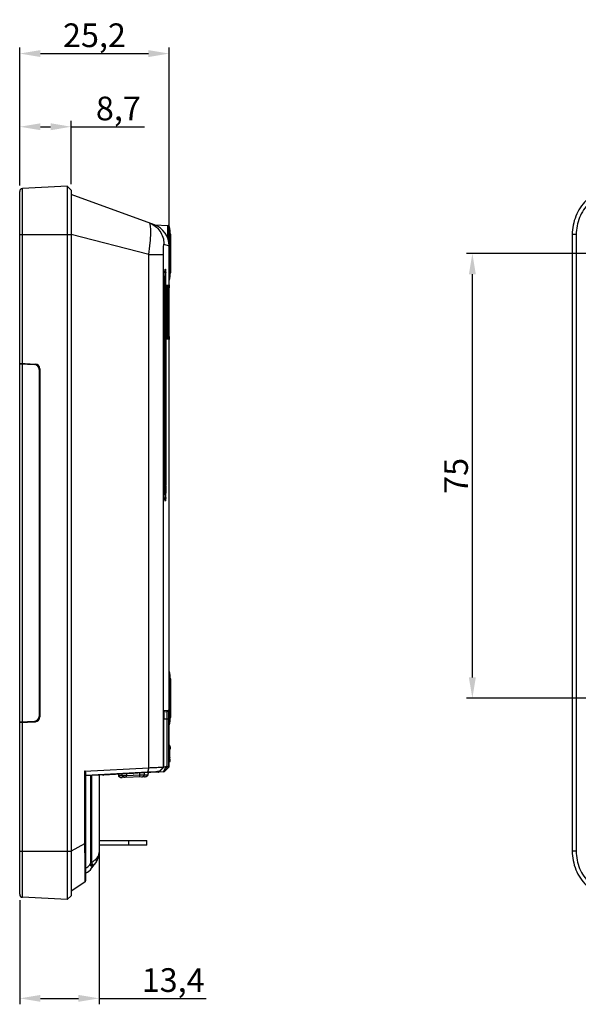
# Model space of a CAD drawing. Units: millimetres. Extents: x -123 to 496, y 143 to 445.
# Drawn here: x 214 to 308, y 216 to 382 of the extents above; entities that cross this region are included whole.
import ezdxf

# ---------------------------------------------------------------- set-up
doc = ezdxf.new("R2010")
doc.units = ezdxf.units.MM
doc.header["$LTSCALE"] = 32.67
doc.header["$PDMODE"] = 3
doc.header["$PDSIZE"] = 0.3125
doc.layers.get('0').update_dxf_attribs({"linetype": 'CONTINUOUS'})
doc.layers.get('Defpoints').update_dxf_attribs({"linetype": 'CONTINUOUS'})
doc.layers.add('OBJECT', color=7, linetype='CONTINUOUS')
doc.styles.get("Standard").update_dxf_attribs({"font": 'txt', "width": 0.85})
doc.dimstyles.new('DIMSTYLE_2', dxfattribs={"dimtxt": 4, "dimasz": 3.5, "dimexe": 1, "dimexo": 1, "dimgap": 0.75, "dimtad": 1, "dimtxsty": 'Standard', "dimblk": '_FILLED', "dimcen": 0.09, "dimclrd": 4, "dimclre": 4, "dimclrt": 4, "dimadec": 0, "dimazin": 0, "dimtp": 0.01, "dimtm": 0.01, "dimtfac": 1, "dimtofl": 0, "dimtmove": 0, "dimatfit": 3, "dimldrblk": '_FILLED', "dimfxl": 1, "dimtolj": 1, "dimarcsym": 0})

# ---------------------------------------------------------------- blocks, each defined once
blk = doc.blocks.new('_FILLED')
at = {"color": 0, "linetype": 'ByBlock'}
blk.add_solid([(0, 0), (-1, 0.167), (-1, -0.167)], dxfattribs=at)
blk = doc.blocks.new('*D156')
at = {"color": 4, "lineweight": -2, "transparency": 16777216}
for p, q in [((362.94, 342.9), (289.43, 342.9)), ((290.43, 271.4), (290.43, 339.4)), ((362.94, 267.9), (289.43, 267.9))]:
    blk.add_line(p, q, dxfattribs=at)
at = {"layer": 'Defpoints', "color": 0, "transparency": 16777216}
for p in [(290.43, 342.9), (363.94, 342.9), (363.94, 267.9)]:
    blk.add_point(p, dxfattribs=at)
at = {"color": 4, "lineweight": -2, "transparency": 16777216, "xscale": 3.5, "yscale": 3.5, "zscale": 3.5}
for p, rotation in [((290.43, 342.9), 90), ((290.43, 267.9), 270)]:
    blk.add_blockref('_FILLED', p, dxfattribs=dict(at, rotation=rotation))
at = {"color": 4, "transparency": 16777216, "insert": (287.68, 305.4), "char_height": 4, "attachment_point": 5, "rotation": 90}
blk.add_mtext('\\A1;75', dxfattribs=at)
blk = doc.blocks.new('*D158')
at = {"color": 4, "lineweight": -2, "transparency": 16777216}
for p, q in [((214.12, 354.37), (214.12, 377.61)), ((239.32, 294.85), (239.32, 377.61)), ((217.62, 376.61), (235.82, 376.61))]:
    blk.add_line(p, q, dxfattribs=at)
at = {"layer": 'Defpoints', "color": 0, "transparency": 16777216}
for p in [(239.32, 376.61), (214.12, 353.37), (239.32, 293.85)]:
    blk.add_point(p, dxfattribs=at)
at = {"color": 4, "lineweight": -2, "transparency": 16777216, "xscale": 3.5, "yscale": 3.5, "zscale": 3.5, "rotation": 180}
blk.add_blockref('_FILLED', (214.12, 376.61), dxfattribs=at)
at = {"color": 4, "lineweight": -2, "transparency": 16777216, "xscale": 3.5, "yscale": 3.5, "zscale": 3.5}
blk.add_blockref('_FILLED', (239.32, 376.61), dxfattribs=at)
at = {"color": 4, "transparency": 16777216, "insert": (226.72, 379.7), "char_height": 4, "attachment_point": 5}
blk.add_mtext('\\A1;25,2', dxfattribs=at)
blk = doc.blocks.new('*D159')
at = {"color": 4, "lineweight": -2, "transparency": 16777216}
for p, q in [((227.52, 242.1), (227.52, 216.29)), ((214.12, 233.83), (214.12, 216.29)), ((217.62, 217.29), (224.02, 217.29)), ((227.52, 217.29), (245.55, 217.29))]:
    blk.add_line(p, q, dxfattribs=at)
at = {"layer": 'Defpoints', "color": 0, "transparency": 16777216}
for p in [(227.52, 243.1), (214.12, 234.83), (227.52, 217.29)]:
    blk.add_point(p, dxfattribs=at)
at = {"color": 4, "lineweight": -2, "transparency": 16777216, "xscale": 3.5, "yscale": 3.5, "zscale": 3.5, "rotation": 180}
blk.add_blockref('_FILLED', (214.12, 217.29), dxfattribs=at)
at = {"color": 4, "lineweight": -2, "transparency": 16777216, "xscale": 3.5, "yscale": 3.5, "zscale": 3.5}
blk.add_blockref('_FILLED', (227.52, 217.29), dxfattribs=at)
at = {"color": 4, "transparency": 16777216, "insert": (239.99, 220.37), "char_height": 4, "attachment_point": 5}
blk.add_mtext('\\A1;13,4', dxfattribs=at)
blk = doc.blocks.new('*D162')
at = {"color": 4, "lineweight": -2, "transparency": 16777216}
for p, q in [((214.12, 354.37), (214.12, 365.27)), ((217.62, 364.27), (219.32, 364.27)), ((222.82, 354.6), (222.82, 365.27)), ((222.82, 364.27), (235.18, 364.27))]:
    blk.add_line(p, q, dxfattribs=at)
at = {"layer": 'Defpoints', "color": 0, "transparency": 16777216}
for p in [(222.82, 364.27), (214.12, 353.37), (222.82, 353.6)]:
    blk.add_point(p, dxfattribs=at)
at = {"color": 4, "lineweight": -2, "transparency": 16777216, "xscale": 3.5, "yscale": 3.5, "zscale": 3.5, "rotation": 180}
blk.add_blockref('_FILLED', (214.12, 364.27), dxfattribs=at)
at = {"color": 4, "lineweight": -2, "transparency": 16777216, "xscale": 3.5, "yscale": 3.5, "zscale": 3.5}
blk.add_blockref('_FILLED', (222.82, 364.27), dxfattribs=at)
at = {"color": 4, "transparency": 16777216, "insert": (230.75, 367.35), "char_height": 4, "attachment_point": 5}
blk.add_mtext('\\A1;8,7', dxfattribs=at)

msp = doc.modelspace()

# ---------------------------------------------------------------- linework, layer by layer
at = {"color": 7, "linetype": 'Continuous'}
for p, q in [((222.118, 354.266), (214.591, 353.871)), ((214.591, 324.374), (214.591, 353.871)), ((222.118, 354.266), (222.118, 242.103)), ((222.817, 353.603), (222.118, 354.266)), ((214.117, 324.399), (214.117, 353.372)), ((222.817, 353.603), (222.817, 234.603)), ((236.816, 347.742), (222.817, 352.833)), ((236.843, 347.732), (239.146, 347.612)), ((239.017, 347.618), (239.017, 345.651)), ((239.146, 345.285), (239.146, 347.612)), ((239.328, 347.467), (239.328, 344.171)), ((239.344, 347.409), (239.328, 347.467)), ((239.344, 347.409), (239.344, 338.397)), ((214.117, 346.103), (222.817, 346.103)), ((235.886, 342.721), (222.817, 346.103)), ((239.517, 346.172), (239.517, 339.633)), ((307.274, 346.103), (307.274, 242.103)), ((307.938, 346.103), (307.274, 346.103)), ((307.938, 346.103), (307.938, 242.103)), ((238.432, 344.491), (239.317, 344.171)), ((239.317, 337.602), (239.317, 344.171)), ((235.886, 256.189), (235.886, 342.721)), ((235.886, 342.721), (238.344, 342.721)), ((238.344, 256.29), (238.344, 342.721)), ((238.559, 339.253), (238.659, 339.253)), ((238.635, 339.31), (238.637, 339.26)), ((238.942, 337.103), (238.911, 337.103)), ((238.911, 328.903), (238.911, 337.103)), ((238.942, 328.903), (238.942, 337.103)), ((239.023, 328.903), (239.023, 337.103)), ((239.05, 328.903), (239.05, 337.103)), ((239.117, 328.903), (239.117, 337.103)), ((239.139, 328.903), (239.139, 337.103)), ((239.193, 328.903), (239.193, 337.103)), ((239.21, 328.903), (239.21, 337.103)), ((239.251, 328.903), (239.251, 337.103)), ((239.256, 337.592), (239.256, 337.597)), ((239.263, 328.903), (239.263, 337.103)), ((239.291, 328.903), (239.291, 337.103)), ((239.294, 337.597), (239.295, 337.602)), ((239.295, 337.602), (239.295, 337.602)), ((239.298, 328.903), (239.298, 337.103)), ((238.565, 337.003), (238.521, 337.003)), ((238.521, 304.403), (238.521, 337.003)), ((238.565, 304.403), (238.565, 337.003)), ((238.685, 337.003), (238.632, 337.003)), ((238.632, 328.803), (238.632, 337.003)), ((238.685, 328.803), (238.685, 337.003)), ((238.784, 337.003), (238.747, 337.003)), ((238.747, 304.403), (238.747, 337.003)), ((238.784, 304.403), (238.784, 337.003)), ((238.685, 328.803), (238.632, 328.803)), ((238.942, 328.903), (238.911, 328.903)), ((239.317, 259.303), (239.317, 328.403)), ((214.117, 324.399), (216.759, 324.261)), ((214.117, 263.914), (214.117, 324.291)), ((214.117, 324.291), (216.659, 324.158)), ((214.591, 263.939), (214.591, 324.266)), ((216.197, 324.29), (216.197, 324.207)), ((216.297, 324.285), (216.297, 324.177)), ((238.685, 324.703), (238.632, 324.703)), ((238.632, 316.503), (238.632, 324.703)), ((238.685, 316.503), (238.685, 324.703)), ((217.417, 323.359), (217.417, 264.846)), ((217.517, 323.103), (217.417, 323.103)), ((217.517, 323.462), (217.517, 264.743)), ((238.685, 316.503), (238.632, 316.503)), ((238.685, 312.403), (238.632, 312.403)), ((238.632, 304.403), (238.632, 312.403)), ((238.685, 304.403), (238.685, 312.403)), ((238.521, 304.403), (238.565, 304.403)), ((238.685, 304.403), (238.632, 304.403)), ((238.784, 304.403), (238.747, 304.403)), ((238.559, 302.153), (238.659, 302.153)), ((239.344, 272.409), (239.344, 263.397)), ((239.517, 271.172), (239.517, 264.633)), ((238.444, 265.743), (238.445, 265.749)), ((238.466, 265.851), (239.173, 265.888)), ((214.117, 263.914), (216.659, 264.047)), ((216.197, 264.023), (216.197, 263.915)), ((216.297, 264.023), (216.297, 263.92)), ((217.517, 265.103), (217.417, 265.103)), ((238.916, 264.391), (238.396, 264.364)), ((238.396, 264.349), (238.396, 264.349)), ((238.396, 256.292), (238.396, 264.349)), ((238.889, 265.588), (238.426, 265.564)), ((239.007, 265.619), (238.889, 265.588)), ((239.2, 264.391), (238.916, 264.391)), ((238.916, 264.391), (238.916, 256.454)), ((239.2, 264.391), (239.2, 256.334)), ((214.117, 263.806), (216.759, 263.945)), ((214.117, 234.833), (214.117, 263.806)), ((214.591, 234.334), (214.591, 263.831)), ((239.284, 259.303), (239.434, 259.303)), ((239.284, 258.115), (239.284, 259.303)), ((239.304, 260.003), (239.454, 260.003)), ((239.317, 259.753), (239.467, 259.753)), ((239.434, 258.115), (239.434, 259.303)), ((239.454, 259.753), (239.454, 260.003)), ((239.467, 259.753), (239.467, 259.303)), ((239.284, 258.115), (239.434, 258.115)), ((239.284, 257.962), (239.284, 257.924)), ((239.284, 257.924), (239.434, 257.924)), ((239.285, 257.771), (239.435, 257.771)), ((239.286, 257.617), (239.436, 257.617)), ((239.286, 257.617), (239.288, 257.541)), ((239.288, 257.541), (239.438, 257.541)), ((239.289, 257.503), (239.44, 257.503)), ((239.317, 256.341), (239.317, 257.503)), ((239.317, 257.453), (239.467, 257.453)), ((239.434, 257.962), (239.434, 257.924)), ((239.436, 257.617), (239.438, 257.541)), ((239.438, 257.541), (239.439, 257.503)), ((239.467, 257.253), (239.467, 257.503)), ((225.041, 255.621), (235.886, 256.189)), ((235.886, 256.189), (235.659, 255.435)), ((238.344, 256.29), (237.629, 255.535)), ((238.118, 255.999), (238.179, 256.063)), ((238.396, 256.292), (238.178, 256.063)), ((238.179, 256.063), (238.178, 256.063)), ((238.344, 256.29), (238.396, 256.292)), ((238.78, 256.311), (238.396, 256.291)), ((239.317, 256.341), (238.601, 255.585)), ((238.916, 256.454), (238.78, 256.311)), ((239.2, 256.334), (238.982, 256.105)), ((239.2, 256.334), (239.317, 256.341)), ((239.317, 257.253), (239.467, 257.253)), ((225.041, 255.621), (225.041, 243.342)), ((238.399, 255.492), (225.235, 254.803)), ((225.235, 255.436), (225.235, 237.135)), ((235.659, 255.435), (225.264, 254.89)), ((226.042, 254.845), (226.042, 239.962)), ((226.244, 254.855), (226.244, 240.139)), ((227.517, 254.922), (227.517, 241.912)), ((233.224, 255.193), (228.231, 254.931)), ((230.117, 255.058), (230.117, 255.03)), ((230.787, 255.065), (230.792, 254.814)), ((231.422, 254.831), (230.792, 254.814)), ((231.317, 255.093), (231.317, 255.121)), ((235.156, 254.656), (231.402, 254.525)), ((231.422, 254.831), (231.418, 255.098)), ((232.149, 254.841), (231.422, 254.831)), ((232.149, 255.136), (232.149, 254.841)), ((234.385, 254.919), (232.149, 254.841)), ((232.16, 254.551), (232.149, 254.841)), ((234.385, 254.919), (234.385, 255.279)), ((235.114, 254.929), (234.385, 254.919)), ((234.396, 254.63), (234.385, 254.919)), ((235.119, 255.32), (235.114, 254.929)), ((235.745, 254.945), (235.114, 254.929)), ((236.116, 255.458), (235.659, 255.435)), ((235.752, 255.354), (235.745, 254.945)), ((237.088, 255.507), (236.116, 255.458)), ((237.338, 255.52), (237.088, 255.507)), ((237.629, 255.535), (237.338, 255.52)), ((237.656, 255.536), (237.629, 255.535)), ((237.642, 255.519), (237.675, 255.549)), ((238.491, 255.58), (238.601, 255.585)), ((225.041, 243.342), (222.817, 242.103)), ((225.235, 243.342), (225.041, 243.342)), ((214.117, 242.103), (222.817, 242.103)), ((307.938, 242.103), (307.274, 242.103)), ((225.946, 239.833), (226.042, 239.962)), ((226.042, 239.962), (226.244, 240.139)), ((226.246, 239.233), (226.927, 240.142)), ((225.101, 236.885), (222.817, 235.373)), ((222.118, 233.939), (214.591, 234.334)), ((222.817, 234.603), (222.118, 233.939))]:
    msp.add_line(p, q, dxfattribs=at)
for points in [[(238.416, 265.367), (238.421, 265.479), (238.427, 265.573), (238.433, 265.649), (238.439, 265.707), (238.444, 265.743)], [(238.396, 264.349), (238.397, 264.567), (238.399, 264.756), (238.402, 264.932), (238.406, 265.093)], [(238.406, 265.093), (238.41, 265.238), (238.416, 265.367)], [(237.675, 255.549), (237.717, 255.589), (237.771, 255.642), (237.83, 255.702)], [(237.83, 255.702), (237.895, 255.768), (237.965, 255.84), (238.04, 255.917), (238.118, 255.999)], [(230.792, 254.814), (230.799, 254.772), (230.844, 254.696), (230.922, 254.633), (231.02, 254.585), (231.132, 254.55), (231.259, 254.53), (231.402, 254.525)], [(235.156, 254.656), (235.275, 254.666), (235.382, 254.686), (235.478, 254.714), (235.565, 254.75), (235.641, 254.795), (235.702, 254.848), (235.739, 254.91), (235.745, 254.945)], [(237.455, 255.443), (237.524, 255.455), (237.596, 255.487), (237.642, 255.519)]]:
    msp.add_lwpolyline(points, dxfattribs=at)
for centre, radius, start, end in [((214.617, 353.372), 0.5, 93, 180), ((235.517, 344.171), 3.8, 0, 70.01689), ((239.135, 347.412), 0.2, 15.9454, 87), ((235.017, 346.172), 4.5, 0, 15.9454), ((221.413, 346.566), 14.808, 359.15191, 359.5331), ((273.627, 337.799), 35.097, 177.58095, 178.18293), ((261.3, 338.316), 22.758, 176.68728, 177.57208), ((217.098, 338.504), 21.666, 2.07273, 2.98285), ((202.869, 337.957), 35.906, 1.52448, 2.12396), ((176.872, 337.276), 61.911, 0.35492, 1.51412), ((235.017, 339.633), 4.5, 344.0546, 0), ((310.093, 337.004), 71.572, 179.47474, 180.00114), ((288.356, 337.009), 49.791, 179.25326, 180.00708), ((282.96, 337.075), 44.395, 179.10267, 179.24829), ((188.678, 337.082), 50.068, 0.65821, 0.78755), ((180.817, 337.004), 57.931, 359.99877, 0.64655), ((151.8, 337.006), 86.984, 359.99801, 0.43099), ((256.37, 337.104), 17.347, 179.27537, 180.00337), ((221.771, 337.109), 17.279, 359.97906, 0.69646), ((260.156, 337.104), 21.039, 179.40248, 180.00274), ((217.988, 337.109), 21.151, 359.98277, 0.56885), ((265.92, 337.104), 26.727, 179.52958, 180.00212), ((211.951, 337.109), 27.259, 359.98649, 0.44126), ((275.877, 337.103), 36.626, 179.65666, 180.00149), ((200.939, 337.109), 38.324, 359.99021, 0.31368), ((297.46, 337.103), 58.169, 179.78373, 180.00085), ((239.649, 337.579), 0.355, 177.15876, 177.95659), ((174.791, 337.109), 64.507, 359.99393, 0.18611), ((223.631, 328.901), 15.311, 359.17953, 0.00428), ((255.602, 328.897), 16.579, 179.97943, 180.72708), ((220.931, 328.901), 18.119, 359.30666, 0.00366), ((259.23, 328.897), 20.113, 179.98315, 180.59947), ((216.954, 328.901), 22.185, 359.43377, 0.00303), ((264.752, 328.897), 25.558, 179.98686, 180.47188), ((210.606, 328.901), 28.604, 359.56086, 0.0024), ((274.298, 328.897), 35.047, 179.99058, 180.3443), ((199.019, 328.901), 40.245, 359.68794, 0.00177), ((295.026, 328.897), 55.736, 179.9943, 180.21673), ((171.441, 328.901), 67.858, 359.81501, 0.00114), ((216.617, 323.359), 0.8, 0, 87), ((216.717, 323.462), 0.8, 0, 87), ((253.43, 324.704), 14.798, 178.90619, 180.00485), ((310.093, 304.401), 71.572, 179.99886, 180.52526), ((289.208, 304.402), 50.644, 179.99927, 180.74039), ((181.997, 304.395), 56.75, 359.34671, 0.00796), ((151.8, 304.4), 86.984, 359.56901, 0.00199), ((292.144, 304.166), 53.623, 180.44958, 181.78758), ((276.8, 303.711), 38.271, 181.82409, 181.99853), ((270.195, 303.474), 31.662, 181.98592, 182.44191), ((282.959, 304.33), 44.395, 180.75171, 180.89733), ((188.678, 304.323), 50.068, 359.21245, 359.34179), ((200.437, 303.525), 38.338, 357.89503, 358.45685), ((259.225, 302.985), 20.681, 182.38345, 183.35745), ((214.828, 303.001), 23.938, 357.06061, 357.88406), ((235.017, 271.172), 4.5, 0, 15.9454), ((216.617, 264.846), 0.8, 273, 0), ((216.717, 264.743), 0.8, 273, 0), ((268.886, 264.352), 30.491, 179.40043, 179.8074), ((269.462, 264.349), 31.066, 179.80529, 180.00011), ((266.151, 264.382), 27.755, 179.01417, 179.40212), ((262.848, 264.438), 24.452, 178.53935, 179.01389), ((258.92, 264.535), 20.522, 178.30267, 178.52949), ((256.607, 264.604), 18.208, 178.03336, 178.30346), ((253.856, 264.699), 15.455, 177.57439, 178.03499), ((250.148, 264.854), 11.744, 177.12888, 177.56838), ((235.017, 264.633), 4.5, 344.0546, 0), ((216.532, 276.574), 29.82, 315.88909, 316.54219), ((118.996, 326.576), 138.872, 329.37963, 329.60423), ((228.221, 255.131), 0.2, 242.41903, 273), ((233.214, 255.392), 0.2, 273, 303.50862), ((237.438, 255.743), 0.301, 302.06738, 316.50036), ((238.383, 255.792), 0.3, 273, 316.5), ((224.567, 241.912), 2.95, 323.1301, 0), ((224.346, 241.032), 1.999, 296.40733, 323.13463), ((223.846, 241.033), 3, 297.59468, 323.1301), ((154.132, 322.289), 109.31, 311.2767, 311.42159), ((224.935, 237.135), 0.3, 303.52146, 0), ((214.617, 234.833), 0.5, 180, 267)]:
    msp.add_arc(centre, radius, start, end, dxfattribs=at)
for centre, major_axis, ratio, start_param, end_param in [((-560.889, 220.839), (0, 4086.158), 0.1958334, -1.5617111, -1.5616735), ((-560.889, 243.09), (0, 1634.463), 0.4895833, -1.5618141, -1.5617204), ((-560.889, 250.43), (0, 817.232), 0.9791666, -1.5620016, -1.5618141), ((-560.889, 256.134), (800.206, 0), 0.2042553, 0.0083729, 0.0086073), ((-560.889, 220.839), (0, 4086.924), 0.1958334, -1.5617127, -1.5616753), ((-560.889, 243.09), (0, 1634.77), 0.4895833, -1.5618158, -1.5617221), ((-560.889, 250.43), (0, 817.385), 0.9791666, -1.5620033, -1.5618158), ((224.935, 255.315), (0.247, 0.26), 0.6571666, -0.6056808, 0.6056808)]:
    msp.add_ellipse(centre, major_axis=major_axis, ratio=ratio, start_param=start_param, end_param=end_param, dxfattribs=at)
for points, knots in [([(315.438, 354.266), (314.363, 354.266), (312.731, 353.942), (310.835, 352.92), (309.594, 351.887), (308.575, 350.637), (307.584, 348.755), (307.275, 347.152), (307.274, 346.103)], [0, 0, 0, 0, 0.2524294, 0.3775644, 0.5031241, 0.6288909, 0.7536451, 1, 1, 1, 1]), ([(315.438, 353.603), (314.449, 353.603), (312.95, 353.305), (311.208, 352.366), (310.069, 351.417), (309.133, 350.269), (308.222, 348.54), (307.938, 347.067), (307.938, 346.103)], [0, 0, 0, 0, 0.2525757, 0.3775396, 0.5031258, 0.628911, 0.7534911, 1, 1, 1, 1]), ([(235.935, 348.062), (236.297, 347.931), (236.985, 347.554), (237.796, 346.705), (238.314, 345.653), (238.433, 344.877), (238.432, 344.491)], [0, 0, 0, 0, 0.2498924, 0.4998388, 0.7498739, 1, 1, 1, 1]), ([(236.22, 346.445), (236.222, 346.66), (236.217, 347.041), (236.18, 347.483), (236.123, 347.759), (236.069, 347.927), (235.998, 348.04), (235.935, 348.062)], [0, 0, 0, 0, 0.3827305, 0.6785567, 0.7918082, 0.8817724, 1, 1, 1, 1]), ([(235.886, 342.721), (235.987, 343.369), (236.134, 344.575), (236.211, 345.789), (236.219, 346.346)], [0, 0, 0, 0, 0.5405719, 1, 1, 1, 1]), ([(238.344, 342.721), (238.344, 342.837), (238.346, 343.065), (238.351, 343.395), (238.359, 343.698), (238.37, 343.962), (238.382, 344.178), (238.395, 344.325), (238.406, 344.412), (238.415, 344.456), (238.419, 344.479), (238.429, 344.492), (238.432, 344.491)], [0, 0, 0, 0, 0.1965648, 0.384587, 0.556556, 0.7067246, 0.8300629, 0.9222201, 0.9554172, 0.9794786, 0.9941038, 1, 1, 1, 1]), ([(238.524, 337.66), (238.525, 337.771), (238.529, 338.189), (238.538, 338.606), (238.548, 338.912)], [0, 0, 0, 0, 0.2664716, 1, 1, 1, 1]), ([(238.643, 339.219), (238.63, 339.161), (238.616, 338.996), (238.595, 338.688), (238.58, 338.264), (238.573, 337.945), (238.57, 337.77)], [0, 0, 0, 0, 0.1224527, 0.3405884, 0.6397645, 1, 1, 1, 1]), ([(238.579, 339.631), (238.582, 339.679), (238.592, 339.833), (238.604, 339.987), (238.618, 340.093)], [0, 0, 0, 0, 0.3065868, 1, 1, 1, 1]), ([(238.611, 339.859), (238.614, 339.82), (238.624, 339.637), (238.631, 339.454), (238.635, 339.31)], [0, 0, 0, 0, 0.2137117, 1, 1, 1, 1]), ([(238.618, 340.093), (238.621, 340.116), (238.626, 340.156), (238.637, 340.207), (238.644, 340.236), (238.654, 340.253), (238.659, 340.253)], [0, 0, 0, 0, 0.4189162, 0.7231458, 0.913424, 1, 1, 1, 1]), ([(238.659, 339.252), (238.655, 339.252), (238.648, 339.238), (238.645, 339.228), (238.643, 339.219)], [0, 0, 0, 0, 0.3044723, 1, 1, 1, 1]), ([(238.659, 340.253), (238.664, 340.253), (238.674, 340.236), (238.681, 340.207), (238.691, 340.156), (238.696, 340.117), (238.699, 340.093)], [0, 0, 0, 0, 0.0863875, 0.2765221, 0.5808047, 1, 1, 1, 1]), ([(238.704, 338.949), (238.701, 338.993), (238.695, 339.069), (238.685, 339.163), (238.675, 339.22), (238.667, 339.245), (238.662, 339.252), (238.659, 339.252)], [0, 0, 0, 0, 0.4243307, 0.7341038, 0.9246367, 0.97518, 1, 1, 1, 1]), ([(238.699, 340.093), (238.703, 340.064), (238.719, 339.91), (238.728, 339.756), (238.734, 339.632)], [0, 0, 0, 0, 0.191892, 1, 1, 1, 1]), ([(238.742, 337.77), (238.739, 337.996), (238.731, 338.389), (238.715, 338.782), (238.704, 338.949)], [0, 0, 0, 0, 0.5735996, 1, 1, 1, 1]), ([(238.632, 337.003), (238.632, 337.051), (238.633, 337.22), (238.636, 337.39), (238.643, 337.511)], [0, 0, 0, 0, 0.2838958, 1, 1, 1, 1]), ([(238.643, 337.511), (238.644, 337.531), (238.646, 337.565), (238.649, 337.612), (238.654, 337.634), (238.656, 337.652), (238.659, 337.652)], [0, 0, 0, 0, 0.4235244, 0.7362907, 0.9292386, 1, 1, 1, 1]), ([(238.659, 337.652), (238.662, 337.652), (238.664, 337.634), (238.669, 337.612), (238.672, 337.565), (238.674, 337.531), (238.675, 337.511)], [0, 0, 0, 0, 0.0707488, 0.2636223, 0.5763653, 1, 1, 1, 1]), ([(238.675, 337.511), (238.677, 337.477), (238.684, 337.307), (238.685, 337.138), (238.685, 337.003)], [0, 0, 0, 0, 0.2024397, 1, 1, 1, 1]), ([(238.911, 337.103), (238.911, 337.14), (238.911, 337.273), (238.913, 337.406), (238.917, 337.5)], [0, 0, 0, 0, 0.285718, 1, 1, 1, 1]), ([(238.917, 337.5), (238.918, 337.515), (238.919, 337.54), (238.921, 337.574), (238.924, 337.589), (238.924, 337.602), (238.927, 337.602)], [0, 0, 0, 0, 0.4257508, 0.7391135, 0.9316677, 1, 1, 1, 1]), ([(238.927, 337.602), (238.929, 337.602), (238.929, 337.588), (238.933, 337.571), (238.934, 337.534), (238.936, 337.507), (238.936, 337.491)], [0, 0, 0, 0, 0.0682956, 0.2611567, 0.5749403, 1, 1, 1, 1]), ([(238.936, 337.491), (238.937, 337.465), (238.941, 337.335), (238.942, 337.206), (238.942, 337.103)], [0, 0, 0, 0, 0.2032696, 1, 1, 1, 1]), ([(239.024, 337.323), (239.025, 337.381), (239.028, 337.471), (239.03, 337.561), (239.034, 337.592)], [0, 0, 0, 0, 0.6490453, 1, 1, 1, 1]), ([(239.034, 337.592), (239.034, 337.595), (239.035, 337.597), (239.035, 337.602), (239.036, 337.602)], [0, 0, 0, 0, 0.730132, 1, 1, 1, 1]), ([(239.036, 337.602), (239.038, 337.602), (239.038, 337.593), (239.041, 337.581), (239.042, 337.555), (239.044, 337.523), (239.045, 337.482), (239.047, 337.413), (239.048, 337.358), (239.048, 337.319)], [0, 0, 0, 0, 0.0184166, 0.070351, 0.1556051, 0.2721657, 0.4178247, 0.5900119, 1, 1, 1, 1]), ([(239.118, 337.323), (239.119, 337.381), (239.121, 337.471), (239.123, 337.561), (239.126, 337.592)], [0, 0, 0, 0, 0.6491397, 1, 1, 1, 1]), ([(239.126, 337.592), (239.126, 337.595), (239.127, 337.597), (239.127, 337.602), (239.128, 337.602)], [0, 0, 0, 0, 0.7362966, 1, 1, 1, 1]), ([(239.128, 337.602), (239.13, 337.602), (239.129, 337.592), (239.132, 337.581), (239.132, 337.555), (239.134, 337.523), (239.135, 337.482), (239.137, 337.413), (239.137, 337.358), (239.138, 337.319)], [0, 0, 0, 0, 0.0180496, 0.0698954, 0.1551419, 0.2717421, 0.4174743, 0.5897603, 1, 1, 1, 1]), ([(239.194, 337.323), (239.194, 337.381), (239.196, 337.471), (239.197, 337.561), (239.2, 337.592)], [0, 0, 0, 0, 0.6492157, 1, 1, 1, 1]), ([(239.2, 337.592), (239.2, 337.595), (239.201, 337.597), (239.201, 337.602), (239.202, 337.602)], [0, 0, 0, 0, 0.7415637, 1, 1, 1, 1]), ([(239.202, 337.602), (239.203, 337.602), (239.202, 337.592), (239.205, 337.581), (239.205, 337.555), (239.206, 337.523), (239.207, 337.482), (239.208, 337.413), (239.209, 337.358), (239.209, 337.319)], [0, 0, 0, 0, 0.0177489, 0.0695237, 0.1547646, 0.2713973, 0.4171893, 0.5895557, 1, 1, 1, 1]), ([(239.252, 337.323), (239.252, 337.355), (239.253, 337.445), (239.253, 337.534), (239.256, 337.592)], [0, 0, 0, 0, 0.3549997, 1, 1, 1, 1]), ([(239.256, 337.597), (239.257, 337.599), (239.257, 337.6), (239.257, 337.602), (239.257, 337.602)], [0, 0, 0, 0, 0.7410793, 1, 1, 1, 1]), ([(239.257, 337.602), (239.259, 337.602), (239.257, 337.592), (239.26, 337.581), (239.259, 337.555), (239.261, 337.523), (239.261, 337.482), (239.262, 337.413), (239.262, 337.358), (239.263, 337.319)], [0, 0, 0, 0, 0.0175184, 0.0692396, 0.1544768, 0.2711345, 0.4169721, 0.5893998, 1, 1, 1, 1]), ([(239.291, 337.323), (239.291, 337.355), (239.292, 337.445), (239.292, 337.534), (239.294, 337.592)], [0, 0, 0, 0, 0.3550207, 1, 1, 1, 1]), ([(239.295, 337.602), (239.296, 337.602), (239.294, 337.592), (239.297, 337.581), (239.296, 337.555), (239.297, 337.523), (239.297, 337.482), (239.298, 337.413), (239.298, 337.358), (239.298, 337.319)], [0, 0, 0, 0, 0.017361, 0.0690463, 0.1542812, 0.2709561, 0.4168248, 0.5892941, 1, 1, 1, 1]), ([(238.659, 328.153), (238.658, 328.153), (238.655, 328.158), (238.652, 328.173), (238.648, 328.21), (238.644, 328.269), (238.64, 328.349), (238.637, 328.446), (238.633, 328.599), (238.632, 328.72), (238.632, 328.803)], [0, 0, 0, 0, 0.0062018, 0.0210237, 0.0783334, 0.1706369, 0.2946332, 0.4457605, 0.6184496, 1, 1, 1, 1]), ([(238.685, 328.803), (238.685, 328.72), (238.684, 328.599), (238.681, 328.446), (238.678, 328.349), (238.674, 328.269), (238.67, 328.21), (238.666, 328.173), (238.663, 328.158), (238.66, 328.153), (238.659, 328.153)], [0, 0, 0, 0, 0.3816054, 0.5543045, 0.7053921, 0.8293585, 0.9216653, 0.9789877, 0.993806, 1, 1, 1, 1]), ([(238.927, 328.403), (238.926, 328.403), (238.925, 328.407), (238.923, 328.413), (238.922, 328.426), (238.92, 328.45), (238.918, 328.492), (238.915, 328.553), (238.913, 328.628), (238.911, 328.746), (238.911, 328.839), (238.911, 328.903)], [0, 0, 0, 0, 0.0056776, 0.0203034, 0.0442937, 0.0774817, 0.1698194, 0.2938845, 0.4451232, 0.6179854, 1, 1, 1, 1]), ([(238.941, 328.682), (238.94, 328.644), (238.939, 328.589), (238.937, 328.521), (238.935, 328.481), (238.933, 328.449), (238.932, 328.424), (238.929, 328.412), (238.928, 328.403), (238.927, 328.403)], [0, 0, 0, 0, 0.4102526, 0.5823848, 0.7278749, 0.8441485, 0.9292137, 0.9812135, 1, 1, 1, 1]), ([(239.036, 328.403), (239.035, 328.403), (239.035, 328.413), (239.032, 328.424), (239.031, 328.45), (239.029, 328.482), (239.028, 328.523), (239.026, 328.592), (239.025, 328.647), (239.024, 328.686)], [0, 0, 0, 0, 0.0184236, 0.0703638, 0.1556217, 0.2721836, 0.4178412, 0.5900248, 1, 1, 1, 1]), ([(239.039, 328.413), (239.039, 328.41), (239.038, 328.408), (239.037, 328.403), (239.036, 328.403)], [0, 0, 0, 0, 0.73019, 1, 1, 1, 1]), ([(239.048, 328.682), (239.047, 328.624), (239.045, 328.534), (239.043, 328.444), (239.039, 328.413)], [0, 0, 0, 0, 0.6490568, 1, 1, 1, 1]), ([(239.128, 328.403), (239.126, 328.403), (239.127, 328.413), (239.124, 328.424), (239.124, 328.45), (239.122, 328.482), (239.121, 328.523), (239.119, 328.592), (239.119, 328.647), (239.118, 328.686)], [0, 0, 0, 0, 0.0180555, 0.0699061, 0.1551557, 0.2717569, 0.417488, 0.5897709, 1, 1, 1, 1]), ([(239.13, 328.413), (239.13, 328.41), (239.129, 328.408), (239.129, 328.403), (239.128, 328.403)], [0, 0, 0, 0, 0.7363493, 1, 1, 1, 1]), ([(239.138, 328.682), (239.137, 328.624), (239.135, 328.534), (239.134, 328.444), (239.13, 328.413)], [0, 0, 0, 0, 0.6491491, 1, 1, 1, 1]), ([(239.202, 328.403), (239.2, 328.403), (239.201, 328.413), (239.198, 328.424), (239.198, 328.45), (239.197, 328.482), (239.196, 328.523), (239.195, 328.592), (239.194, 328.647), (239.194, 328.686)], [0, 0, 0, 0, 0.0177536, 0.0695321, 0.1547755, 0.271409, 0.4172, 0.5895641, 1, 1, 1, 1]), ([(239.203, 328.413), (239.203, 328.41), (239.202, 328.408), (239.203, 328.403), (239.202, 328.403)], [0, 0, 0, 0, 0.7416085, 1, 1, 1, 1]), ([(239.209, 328.682), (239.209, 328.624), (239.207, 328.534), (239.206, 328.444), (239.203, 328.413)], [0, 0, 0, 0, 0.6492231, 1, 1, 1, 1]), ([(239.257, 328.403), (239.256, 328.403), (239.258, 328.413), (239.254, 328.424), (239.255, 328.45), (239.254, 328.482), (239.253, 328.523), (239.252, 328.592), (239.252, 328.647), (239.252, 328.686)], [0, 0, 0, 0, 0.0175218, 0.0692458, 0.1544847, 0.271143, 0.4169799, 0.5894059, 1, 1, 1, 1]), ([(239.259, 328.413), (239.258, 328.41), (239.257, 328.408), (239.258, 328.403), (239.257, 328.403)], [0, 0, 0, 0, 0.7457819, 1, 1, 1, 1]), ([(239.263, 328.682), (239.262, 328.65), (239.261, 328.561), (239.262, 328.471), (239.259, 328.413)], [0, 0, 0, 0, 0.3550033, 1, 1, 1, 1]), ([(239.295, 328.403), (239.293, 328.403), (239.296, 328.413), (239.292, 328.424), (239.294, 328.45), (239.293, 328.482), (239.292, 328.523), (239.292, 328.592), (239.291, 328.647), (239.291, 328.686)], [0, 0, 0, 0, 0.0173631, 0.0690501, 0.154286, 0.2709613, 0.4168296, 0.5892979, 1, 1, 1, 1]), ([(239.296, 328.413), (239.295, 328.41), (239.294, 328.408), (239.296, 328.403), (239.295, 328.403)], [0, 0, 0, 0, 0.7487058, 1, 1, 1, 1]), ([(239.298, 328.682), (239.298, 328.65), (239.297, 328.561), (239.298, 328.471), (239.296, 328.413)], [0, 0, 0, 0, 0.3550228, 1, 1, 1, 1]), ([(238.635, 324.986), (238.636, 325.036), (238.638, 325.108), (238.642, 325.197), (238.645, 325.25), (238.648, 325.292), (238.651, 325.325), (238.654, 325.34), (238.657, 325.352), (238.659, 325.352)], [0, 0, 0, 0, 0.4091395, 0.5809109, 0.7262258, 0.8425656, 0.9278339, 0.9801606, 1, 1, 1, 1]), ([(238.659, 325.352), (238.66, 325.352), (238.663, 325.347), (238.666, 325.332), (238.67, 325.295), (238.674, 325.236), (238.678, 325.156), (238.681, 325.059), (238.684, 324.906), (238.685, 324.785), (238.685, 324.703)], [0, 0, 0, 0, 0.0061972, 0.0210136, 0.0783146, 0.1706136, 0.29461, 0.4457411, 0.6184361, 1, 1, 1, 1]), ([(238.659, 315.853), (238.658, 315.853), (238.655, 315.858), (238.652, 315.873), (238.648, 315.91), (238.644, 315.969), (238.64, 316.049), (238.637, 316.146), (238.633, 316.299), (238.632, 316.42), (238.632, 316.503)], [0, 0, 0, 0, 0.0062018, 0.0210237, 0.0783334, 0.1706369, 0.2946332, 0.4457605, 0.6184496, 1, 1, 1, 1]), ([(238.685, 316.503), (238.685, 316.42), (238.684, 316.299), (238.681, 316.146), (238.678, 316.049), (238.674, 315.969), (238.67, 315.91), (238.666, 315.873), (238.663, 315.858), (238.66, 315.853), (238.659, 315.853)], [0, 0, 0, 0, 0.3816054, 0.5543045, 0.7053921, 0.8293585, 0.9216653, 0.9789877, 0.993806, 1, 1, 1, 1]), ([(238.632, 312.403), (238.632, 312.485), (238.633, 312.606), (238.637, 312.759), (238.64, 312.856), (238.644, 312.936), (238.648, 312.995), (238.652, 313.032), (238.655, 313.047), (238.658, 313.052), (238.659, 313.052)], [0, 0, 0, 0, 0.3815918, 0.5542851, 0.7053688, 0.8293352, 0.9216465, 0.9789776, 0.9938014, 1, 1, 1, 1]), ([(238.659, 313.052), (238.66, 313.052), (238.663, 313.047), (238.666, 313.032), (238.67, 312.995), (238.674, 312.936), (238.678, 312.856), (238.681, 312.759), (238.684, 312.606), (238.685, 312.485), (238.685, 312.403)], [0, 0, 0, 0, 0.0061972, 0.0210136, 0.0783146, 0.1706136, 0.29461, 0.4457411, 0.6184361, 1, 1, 1, 1]), ([(238.643, 303.894), (238.641, 303.928), (238.634, 304.098), (238.632, 304.267), (238.632, 304.403)], [0, 0, 0, 0, 0.2024447, 1, 1, 1, 1]), ([(238.659, 303.753), (238.656, 303.753), (238.654, 303.771), (238.649, 303.793), (238.646, 303.84), (238.644, 303.874), (238.643, 303.894)], [0, 0, 0, 0, 0.0707825, 0.2636718, 0.576404, 1, 1, 1, 1]), ([(238.675, 303.894), (238.674, 303.874), (238.672, 303.84), (238.669, 303.793), (238.664, 303.771), (238.662, 303.753), (238.659, 303.753)], [0, 0, 0, 0, 0.4235631, 0.7363402, 0.9292723, 1, 1, 1, 1]), ([(238.685, 304.403), (238.685, 304.354), (238.684, 304.185), (238.682, 304.015), (238.675, 303.894)], [0, 0, 0, 0, 0.2838979, 1, 1, 1, 1]), ([(238.57, 303.635), (238.573, 303.46), (238.58, 303.142), (238.595, 302.717), (238.616, 302.409), (238.63, 302.244), (238.643, 302.186)], [0, 0, 0, 0, 0.3602411, 0.6594197, 0.8775537, 1, 1, 1, 1]), ([(238.643, 302.186), (238.645, 302.177), (238.648, 302.167), (238.655, 302.153), (238.659, 302.153)], [0, 0, 0, 0, 0.6955162, 1, 1, 1, 1]), ([(238.659, 302.153), (238.663, 302.153), (238.67, 302.167), (238.673, 302.177), (238.675, 302.186)], [0, 0, 0, 0, 0.3042368, 1, 1, 1, 1]), ([(238.675, 302.186), (238.682, 302.22), (238.693, 302.31), (238.7, 302.4), (238.704, 302.456)], [0, 0, 0, 0, 0.380568, 1, 1, 1, 1]), ([(238.704, 302.456), (238.715, 302.623), (238.731, 303.016), (238.739, 303.409), (238.742, 303.635)], [0, 0, 0, 0, 0.4264016, 1, 1, 1, 1]), ([(238.782, 303.745), (238.781, 303.634), (238.777, 303.217), (238.77, 302.799), (238.761, 302.493)], [0, 0, 0, 0, 0.2664792, 1, 1, 1, 1]), ([(238.618, 301.312), (238.614, 301.341), (238.597, 301.495), (238.587, 301.649), (238.579, 301.774)], [0, 0, 0, 0, 0.1919526, 1, 1, 1, 1]), ([(238.659, 301.153), (238.654, 301.153), (238.644, 301.169), (238.637, 301.198), (238.626, 301.249), (238.621, 301.289), (238.618, 301.312)], [0, 0, 0, 0, 0.0865876, 0.2768655, 0.5810903, 1, 1, 1, 1]), ([(238.699, 301.312), (238.696, 301.289), (238.691, 301.249), (238.681, 301.198), (238.674, 301.169), (238.664, 301.153), (238.659, 301.153)], [0, 0, 0, 0, 0.4192017, 0.7234892, 0.9136241, 1, 1, 1, 1]), ([(238.734, 301.774), (238.732, 301.726), (238.723, 301.572), (238.712, 301.418), (238.699, 301.312)], [0, 0, 0, 0, 0.3066469, 1, 1, 1, 1]), ([(238.418, 265.443), (238.422, 265.514), (238.429, 265.631), (238.44, 265.749), (238.448, 265.795)], [0, 0, 0, 0, 0.6058839, 1, 1, 1, 1]), ([(238.448, 265.795), (238.45, 265.809), (238.454, 265.824), (238.461, 265.85), (238.466, 265.851)], [0, 0, 0, 0, 0.7133967, 1, 1, 1, 1]), ([(239.173, 265.888), (239.173, 265.833), (239.142, 265.721), (239.056, 265.643), (239.007, 265.619)], [0, 0, 0, 0, 0.4999894, 1, 1, 1, 1]), ([(239.173, 265.888), (239.176, 265.888), (239.176, 265.872), (239.18, 265.854), (239.182, 265.813), (239.185, 265.761), (239.187, 265.693), (239.19, 265.577), (239.192, 265.483), (239.193, 265.417)], [0, 0, 0, 0, 0.0173244, 0.0666181, 0.1480737, 0.2610719, 0.404338, 0.5764926, 1, 1, 1, 1]), ([(238.889, 265.588), (238.891, 265.588), (238.895, 265.578), (238.898, 265.563), (238.902, 265.533), (238.906, 265.475), (238.911, 265.375), (238.915, 265.228), (238.918, 265.049), (238.919, 264.844), (238.918, 264.622), (238.917, 264.469), (238.916, 264.391)], [0, 0, 0, 0, 0.0058048, 0.0203426, 0.0441196, 0.0770641, 0.1691432, 0.2932341, 0.4445816, 0.6172919, 0.8049527, 1, 1, 1, 1]), ([(239.193, 265.417), (239.194, 265.342), (239.199, 265.001), (239.2, 264.659), (239.2, 264.391)], [0, 0, 0, 0, 0.217116, 1, 1, 1, 1]), ([(235.886, 256.189), (236.206, 256.201), (236.665, 256.221), (237.243, 256.245), (237.597, 256.259), (237.887, 256.271), (238.106, 256.28), (238.251, 256.286), (238.322, 256.287), (238.344, 256.29)], [0, 0, 0, 0, 0.3915127, 0.5597901, 0.7047669, 0.8234621, 0.913451, 0.9726771, 1, 1, 1, 1]), ([(237.943, 255.817), (237.91, 255.783), (237.861, 255.733), (237.798, 255.67), (237.756, 255.628), (237.72, 255.592), (237.691, 255.563), (237.67, 255.547), (237.66, 255.536), (237.656, 255.536)], [0, 0, 0, 0, 0.3555868, 0.5191526, 0.6683434, 0.7979262, 0.901225, 0.9706948, 1, 1, 1, 1]), ([(238.504, 255.842), (238.489, 255.816), (238.436, 255.728), (238.383, 255.639), (238.346, 255.577)], [0, 0, 0, 0, 0.2915929, 1, 1, 1, 1]), ([(238.982, 256.105), (238.928, 256.047), (238.847, 255.962), (238.741, 255.85), (238.667, 255.771), (238.601, 255.701), (238.552, 255.648), (238.522, 255.615), (238.504, 255.595), (238.5, 255.588), (238.49, 255.58), (238.491, 255.58)], [0, 0, 0, 0, 0.3305804, 0.4907466, 0.6427441, 0.7807215, 0.8954288, 0.9399516, 0.9733086, 0.9936896, 1, 1, 1, 1]), ([(238.982, 256.105), (238.983, 256.107), (238.975, 256.114), (238.967, 256.126), (238.948, 256.145), (238.924, 256.171), (238.894, 256.201), (238.845, 256.249), (238.807, 256.286), (238.78, 256.311)], [0, 0, 0, 0, 0.0223244, 0.0803387, 0.1725562, 0.2960498, 0.4463062, 0.6184903, 1, 1, 1, 1]), ([(238.916, 256.454), (238.951, 256.44), (239.002, 256.418), (239.068, 256.392), (239.111, 256.377), (239.148, 256.362), (239.172, 256.346), (239.186, 256.334), (239.193, 256.326), (239.198, 256.322), (239.199, 256.318), (239.2, 256.318)], [0, 0, 0, 0, 0.3601504, 0.5239745, 0.6690078, 0.7929489, 0.8952912, 0.9369052, 0.9697153, 0.9915284, 1, 1, 1, 1]), ([(231.879, 254.542), (231.834, 254.54), (231.742, 254.547), (231.631, 254.582), (231.547, 254.63), (231.488, 254.679), (231.438, 254.745), (231.422, 254.801), (231.422, 254.831)], [0, 0, 0, 0, 0.2290136, 0.4633861, 0.585394, 0.7130842, 0.8502577, 1, 1, 1, 1]), ([(234.677, 254.639), (234.721, 254.641), (234.809, 254.653), (234.915, 254.691), (234.994, 254.737), (235.051, 254.784), (235.099, 254.846), (235.114, 254.901), (235.114, 254.929)], [0, 0, 0, 0, 0.2312951, 0.4670451, 0.5889116, 0.7156116, 0.8509178, 1, 1, 1, 1]), ([(235.591, 255.345), (235.598, 255.346), (235.618, 255.353), (235.642, 255.386), (235.654, 255.417), (235.659, 255.435)], [0, 0, 0, 0, 0.1767502, 0.5203237, 1, 1, 1, 1]), ([(238.298, 255.5), (238.296, 255.496), (238.293, 255.493), (238.291, 255.487), (238.29, 255.487)], [0, 0, 0, 0, 0.735563, 1, 1, 1, 1]), ([(238.346, 255.577), (238.34, 255.568), (238.325, 255.542), (238.309, 255.517), (238.298, 255.5)], [0, 0, 0, 0, 0.3267438, 1, 1, 1, 1]), ([(225.041, 243.342), (225.067, 242.138), (225.095, 240.143), (225.114, 238.147), (225.111, 237.357)], [0, 0, 0, 0, 0.6038337, 1, 1, 1, 1]), ([(222.118, 242.103), (222.119, 241.571), (222.118, 240.529), (222.118, 239.015), (222.118, 237.818), (222.118, 236.935), (222.118, 236.343), (222.118, 235.806), (222.118, 235.33), (222.118, 234.92), (222.118, 234.621), (222.118, 234.418), (222.118, 234.294), (222.118, 234.188), (222.118, 234.101), (222.118, 234.041), (222.118, 234.002), (222.118, 233.98), (222.118, 233.963), (222.117, 233.95), (222.119, 233.944), (222.117, 233.939), (222.118, 233.939)], [0, 0, 0, 0, 0.195212, 0.383134, 0.5562083, 0.6350793, 0.7078204, 0.7737707, 0.8322897, 0.8827523, 0.9245511, 0.9420726, 0.9573176, 0.97027, 0.9809138, 0.98923, 0.9925086, 0.9951973, 0.9972934, 0.9987943, 0.9996973, 1, 1, 1, 1]), ([(226.927, 240.742), (227.107, 240.899), (227.401, 241.252), (227.517, 241.703), (227.517, 241.912)], [0, 0, 0, 0, 0.5336758, 1, 1, 1, 1]), ([(307.274, 242.103), (307.274, 241.04), (307.692, 238.89), (309.51, 236.175), (312.226, 234.356), (314.375, 233.939), (315.438, 233.939)], [0, 0, 0, 0, 0.2500475, 0.5000113, 0.7499789, 1, 1, 1, 1]), ([(307.938, 242.103), (307.936, 241.112), (308.238, 239.61), (309.178, 237.867), (310.127, 236.729), (311.275, 235.795), (313.003, 234.886), (314.474, 234.603), (315.438, 234.603)], [0, 0, 0, 0, 0.2531325, 0.3781947, 0.5036001, 0.6292246, 0.7537551, 1, 1, 1, 1]), ([(225.946, 239.833), (226.022, 239.757), (226.145, 239.617), (226.241, 239.452), (226.261, 239.376)], [0, 0, 0, 0, 0.579361, 1, 1, 1, 1]), ([(226.042, 239.962), (226.119, 239.886), (226.241, 239.746), (226.338, 239.581), (226.357, 239.505)], [0, 0, 0, 0, 0.579361, 1, 1, 1, 1]), ([(226.244, 240.139), (226.295, 240.082), (226.384, 239.971), (226.478, 239.805), (226.519, 239.658), (226.497, 239.569), (226.475, 239.539)], [0, 0, 0, 0, 0.3414867, 0.6234681, 0.8377771, 1, 1, 1, 1]), ([(226.261, 239.376), (226.264, 239.362), (226.274, 239.314), (226.266, 239.26), (226.246, 239.233)], [0, 0, 0, 0, 0.2994698, 1, 1, 1, 1]), ([(226.357, 239.505), (226.361, 239.491), (226.37, 239.443), (226.363, 239.389), (226.342, 239.362)], [0, 0, 0, 0, 0.2994698, 1, 1, 1, 1]), ([(226.451, 240.322), (226.493, 240.359), (226.652, 240.499), (226.811, 240.639), (226.927, 240.742)], [0, 0, 0, 0, 0.2662374, 1, 1, 1, 1]), ([(226.927, 240.742), (226.977, 240.639), (227.026, 240.476), (226.998, 240.266), (226.955, 240.179), (226.927, 240.142)], [0, 0, 0, 0, 0.5450985, 0.78013, 1, 1, 1, 1]), ([(225.111, 237.357), (225.111, 237.289), (225.111, 237.195), (225.109, 237.078), (225.108, 237.012), (225.106, 236.96), (225.106, 236.921), (225.102, 236.9), (225.103, 236.887), (225.101, 236.885)], [0, 0, 0, 0, 0.4299213, 0.6001578, 0.7404837, 0.8507945, 0.9309623, 0.9807229, 1, 1, 1, 1])]:
    msp.add_open_spline(points, degree=3, knots=knots, dxfattribs=at)
for points in [[(237.427, 255.441), (237.501, 255.445), (237.578, 255.481), (237.629, 255.535)], [(237.455, 255.443), (237.505, 255.446), (237.555, 255.462), (237.598, 255.488)], [(238.491, 255.58), (238.44, 255.526), (238.364, 255.491), (238.29, 255.487)]]:
    msp.add_open_spline(points, degree=3, dxfattribs=at)
at = {"layer": 'OBJECT', "color": 7, "linetype": 'Continuous'}
for p, q in [((214.117, 324.291), (214.117, 324.399)), ((214.817, 324.266), (214.817, 324.374)), ((214.977, 324.354), (214.977, 324.246)), ((214.117, 263.806), (214.117, 263.914)), ((214.817, 263.851), (214.817, 263.96)), ((214.977, 263.96), (214.977, 263.851)), ((235.535, 243.103), (227.517, 243.103)), ((232.535, 243.103), (232.535, 243.903)), ((235.535, 243.103), (235.535, 243.903))]:
    msp.add_line(p, q, dxfattribs=at)
at = {"layer": 'OBJECT', "color": 3, "linetype": 'Continuous'}
msp.add_line((227.517, 243.903), (235.535, 243.903), dxfattribs=at)

# ---------------------------------------------------------------- dimensions: what is measured, and where the dimension line sits
for base, p1, p2, picture, middle in [((239.317, 376.615), (214.117, 353.372), (239.317, 293.853), '*D158', (226.717, 376.615)), ((227.517, 217.287), (214.117, 234.833), (227.517, 243.103), '*D159', (239.987, 217.287))]:
    dim = msp.add_linear_dim(base=base, p1=p1, p2=p2, dimstyle='DIMSTYLE_2')
    dim.commit()
    dim.dimension.update_dxf_attribs({"geometry": picture, "text_midpoint": middle, "dimtype": 160})
dim = msp.add_linear_dim(base=(222.817, 364.27), p1=(214.117, 353.372), p2=(222.817, 353.603), dimstyle='DIMSTYLE_2')
dim.commit()
dim.dimension.update_dxf_attribs({"geometry": '*D162', "text_midpoint": (230.751, 367.354)})
dim = msp.add_linear_dim(base=(290.433, 342.903), p1=(363.938, 267.903), p2=(363.938, 342.903), angle=90, dimstyle='DIMSTYLE_2')
dim.commit()
dim.dimension.update_dxf_attribs({"geometry": '*D156', "text_midpoint": (287.683, 305.403)})

doc.saveas('drawing.dxf')
